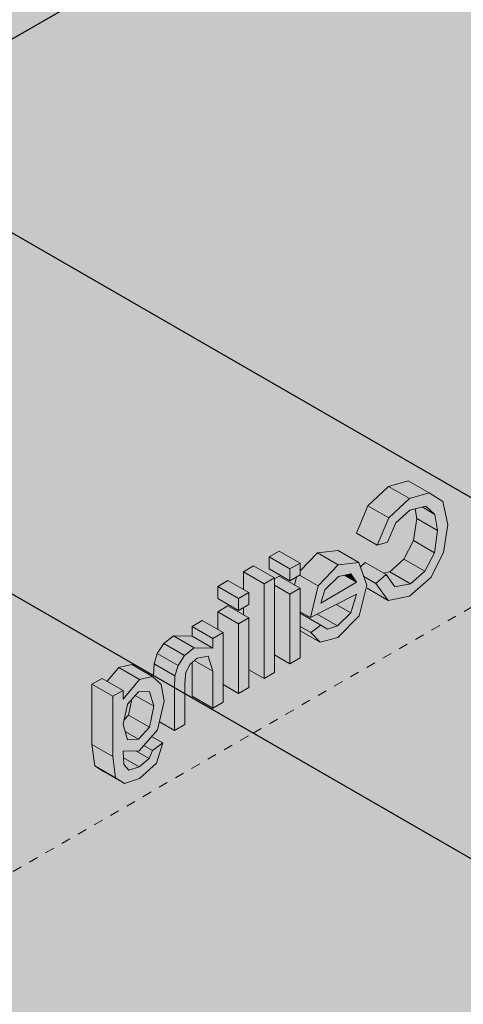
# Model space of a CAD drawing. Units: millimetres. Extents: x -982 to 7654, y -1424 to 4240.
# Drawn here: x 5529 to 5679, y 1585 to 1919 of the extents above; entities that cross this region are included whole.
import ezdxf

# ---------------------------------------------------------------- set-up
doc = ezdxf.new("R2010")
doc.units = ezdxf.units.MM
doc.linetypes.add('Dash', pattern=[6.35, 3.175, -3.175])
for name, color, linetype, lineweight in [('A-FLOR', 192, 'Continuous', 25), ('A-FLOR-FNSH', 192, 'Continuous', 25), ('A-GENM', 13, 'Continuous', 18), ('I-WALL', 2, 'Continuous', 25), ('Q-SPCQ', 91, 'Continuous', 18)]:
    doc.layers.add(name, color=color, linetype=linetype, lineweight=lineweight)

# ---------------------------------------------------------------- blocks, each defined once
blk = doc.blocks.new('fire_rinnai_sym_ View Back0')
at = {"layer": 'Q-SPCQ'}
for points in [[(-137.69, 1750.12), (-130.72, 1756.65), (-137.79, 1760.73), (-144.76, 1754.2)], [(-130.72, 1756.65), (-124.03, 1758.58), (-131.1, 1762.66), (-137.79, 1760.73)], [(-137.93, 1722.11), (-130.64, 1723.53), (-123.4, 1729.82), (-119.15, 1738.39), (-117.69, 1747.83), (-119.34, 1755.62), (-124.03, 1758.58), (-130.72, 1756.65), (-137.69, 1750.12), (-141.62, 1740.8), (-138.14, 1741.85), (-135.29, 1748.44), (-130.58, 1752.71), (-125.14, 1754.13), (-122.06, 1751.29), (-121.17, 1745.83), (-122.22, 1738.3), (-125.49, 1731.99), (-130.3, 1727.75), (-135.62, 1726.67), (-138.58, 1730.88), (-142.06, 1727.84)], [(-141.62, 1740.8), (-137.69, 1750.12), (-144.76, 1754.2), (-148.69, 1744.88)], [(-122.06, 1751.29), (-125.14, 1754.13), (-126.4, 1753.8), (-124.03, 1752.43)], [(-121.17, 1745.83), (-122.06, 1751.29), (-126.4, 1753.8), (-128.7, 1752.71), (-128.24, 1749.91), (-122.22, 1746.44)], [(-122.22, 1738.3), (-121.17, 1745.83), (-128.24, 1749.91), (-129.29, 1742.38), (-122.38, 1738.39)], [(-125.49, 1731.99), (-122.22, 1738.3), (-129.29, 1742.38), (-132.56, 1736.07), (-130.64, 1734.96)], [(-171.21, 1732.77), (-167.73, 1734.78), (-174.8, 1738.86), (-178.28, 1736.85)], [(-161.61, 1727), (-154.81, 1734.2), (-161.88, 1738.28), (-167.73, 1732.09), (-167.36, 1730.32), (-164.01, 1728.38)], [(-154.81, 1734.2), (-147.8, 1734.96), (-154.87, 1739.04), (-161.88, 1738.28), (-156.67, 1735.27)], [(-171.21, 1728.75), (-171.21, 1732.77), (-178.28, 1736.85), (-178.28, 1732.83), (-174.69, 1730.76)], [(-142.06, 1727.84), (-138.58, 1730.88), (-145.65, 1734.96), (-147.3, 1733.52), (-146.12, 1730.18), (-142.87, 1728.31)], [(-130.3, 1727.75), (-125.49, 1731.99), (-132.56, 1736.07), (-137.37, 1731.83), (-132.56, 1729.06)], [(-179.92, 1727.74), (-176.43, 1729.75), (-183.51, 1733.83), (-186.99, 1731.82)], [(-179.92, 1695.59), (-179.92, 1727.74), (-186.99, 1731.82), (-186.99, 1725.8), (-185.14, 1724.73), (-185.14, 1720.71), (-186.99, 1719.64), (-186.99, 1717.25), (-185.14, 1716.19), (-185.14, 1698.6)], [(-160.77, 1721.21), (-148.59, 1728.24), (-152.75, 1730.65), (-154.81, 1730.17), (-159.38, 1725.66)], [(-148.59, 1728.24), (-150.51, 1731.16), (-152.75, 1730.65), (-148.69, 1728.31)], [(-135.62, 1726.67), (-130.64, 1727.95), (-137.93, 1731.72), (-139.48, 1731.4), (-137.93, 1729.96), (-136.38, 1727.75)], [(-188.62, 1722.72), (-185.14, 1724.73), (-192.21, 1728.81), (-195.69, 1726.8)], [(-179.92, 1695.59), (-176.43, 1697.59), (-176.43, 1729.75), (-179.92, 1727.74), (-179.92, 1706.83)], [(-171.21, 1724.23), (-167.73, 1726.24), (-174.8, 1730.32), (-176.43, 1728.75), (-176.43, 1727.24)], [(-171.21, 1700.61), (-171.21, 1724.23), (-176.43, 1727.24), (-176.43, 1703.62)], [(-164.25, 1716.26), (-161.61, 1727), (-168.49, 1730.32), (-168.93, 1730.07), (-169.61, 1727.32), (-167.73, 1726.24), (-167.73, 1718.27)], [(-137.93, 1722.11), (-142.87, 1728.31), (-146.12, 1730.18), (-145, 1726.2), (-141.59, 1724.23)], [(-188.62, 1718.7), (-188.62, 1722.72), (-195.69, 1726.8), (-195.69, 1722.78)], [(-150.59, 1717.85), (-148.59, 1724.23), (-155, 1720.4)], [(-155.07, 1713.45), (-150.59, 1717.85), (-155.52, 1720.7), (-161.61, 1717.22), (-156.67, 1714.37)], [(-188.62, 1714.18), (-185.14, 1716.19), (-192.21, 1720.27), (-195.69, 1718.26)], [(-188.62, 1690.56), (-188.62, 1714.18), (-195.69, 1718.26), (-195.69, 1712.23), (-193.84, 1711.16), (-193.84, 1693.58)], [(-164.14, 1711.22), (-160.73, 1713.7), (-167.73, 1717.74), (-167.73, 1713.3), (-164.25, 1711.29)], [(-158.48, 1712.32), (-155.07, 1713.45), (-162.14, 1717.34), (-164.25, 1716.26), (-160.32, 1713.45)], [(-197.32, 1709.15), (-193.84, 1711.16), (-200.91, 1715.24), (-204.24, 1713.15)], [(-197.32, 1685.54), (-193.84, 1687.55), (-193.84, 1711.16), (-197.32, 1709.15), (-197.32, 1705.85), (-204.24, 1705.51), (-206.9, 1703.36), (-209.15, 1700.05), (-210.19, 1696.49), (-210.37, 1692.5), (-206.89, 1690.5), (-206.49, 1697.76), (-204.24, 1701.18), (-202.69, 1702.54), (-198.91, 1703.14), (-197.32, 1698.07)], [(-197.32, 1705.85), (-197.32, 1709.15), (-204.39, 1713.23), (-204.24, 1709.85), (-197.61, 1706.02)], [(-160.95, 1707.88), (-164.14, 1711.22), (-167.73, 1713.3), (-167.73, 1711.79)], [(-209.15, 1700.05), (-206.9, 1703.36), (-213.98, 1707.44), (-216.22, 1704.13)], [(-206.9, 1703.36), (-203.62, 1706.02), (-210.69, 1710.1), (-213.98, 1707.44), (-212.92, 1706.83)], [(-197.32, 1705.85), (-204.39, 1709.94), (-210.69, 1710.1), (-202.78, 1706)], [(-210.19, 1696.49), (-209.15, 1700.05), (-216.22, 1704.13), (-217.26, 1700.57)], [(-210.38, 1692.51), (-210.19, 1696.49), (-217.26, 1700.57), (-216.97, 1696.31), (-213.86, 1694.52)], [(-197.32, 1685.54), (-197.32, 1698.07), (-203.63, 1701.71), (-204.39, 1700.45), (-204.24, 1689.53), (-198.91, 1686.45)], [(-197.32, 1698.07), (-198.91, 1703.14), (-203.13, 1702.15), (-203.62, 1701.7), (-202.69, 1701.16)], [(-227.78, 1688.55), (-222.17, 1695.31), (-229.24, 1699.39), (-233.16, 1694.67), (-227.78, 1691.57), (-227.78, 1689.56)], [(-222.17, 1695.31), (-217.74, 1696.31), (-224.81, 1700.4), (-229.24, 1699.39), (-228.03, 1698.69)], [(-231.26, 1689.56), (-228.03, 1691.71), (-234.85, 1695.65), (-238.33, 1693.64)], [(-210.38, 1678), (-210.38, 1692.5), (-217.26, 1695.86), (-214.85, 1693.57), (-213.86, 1687.91), (-215.46, 1680.93), (-212.28, 1679.1)], [(-210.38, 1692.5), (-210.38, 1692.51), (-213.86, 1694.51)], [(-231.26, 1669.17), (-231.26, 1689.56), (-238.33, 1693.64), (-238.33, 1673.25)], [(-217.34, 1686.18), (-218.84, 1691.22), (-222.5, 1691.1), (-223.64, 1689.82), (-218.82, 1687.04)], [(-210.38, 1678), (-206.89, 1680.01), (-206.89, 1690.5), (-210.38, 1692.5), (-210.38, 1689.45)], [(-218.82, 1679.1), (-217.34, 1686.18), (-223.64, 1689.82), (-224.77, 1688.55), (-225.89, 1683.18), (-222.17, 1681.03)], [(-222.55, 1674.99), (-218.82, 1679.1), (-226.28, 1682.76), (-227.46, 1681.46), (-227.51, 1679.07), (-227.08, 1677.6), (-225.89, 1676.92)], [(-226.28, 1674.79), (-222.55, 1674.99), (-227.08, 1677.6), (-226.33, 1674.99)], [(-217.77, 1671.22), (-214.29, 1673.73), (-218.09, 1675.92), (-220.73, 1672.92), (-218.82, 1671.82)], [(-230.31, 1661.91), (-231.26, 1669.17), (-238.33, 1673.25), (-237.34, 1665.97)], [(-222.28, 1665.6), (-218.9, 1668.44), (-223.44, 1671.06), (-227.78, 1670.96), (-227.54, 1668.64), (-222.92, 1665.97)], [(-218.9, 1668.44), (-217.77, 1671.22), (-221.08, 1672.53), (-222.55, 1671.09), (-222.55, 1670.55), (-222.21, 1670.36)], [(-225.84, 1664.55), (-222.92, 1665.97), (-227.66, 1668.71), (-227.13, 1665.97), (-226.8, 1665.6)]]:
    blk.add_hatch(color=55, dxfattribs=at).paths.add_polyline_path(points, flags=0)
h = blk.add_hatch(color=55, dxfattribs=at)
h.paths.add_polyline_path([(-171.21, 1700.61), (-167.73, 1702.62), (-167.73, 1726.24), (-171.21, 1724.23), (-171.21, 1706.83)], flags=0)
h.paths.add_polyline_path([(-171.21, 1728.75), (-167.73, 1730.76), (-167.73, 1734.78), (-171.21, 1732.77)], flags=0)
h = blk.add_hatch(color=55, dxfattribs=at)
h.paths.add_polyline_path([(-160.95, 1707.88), (-155, 1709.47), (-147.78, 1716.82), (-145.1, 1727.29), (-147.8, 1734.96), (-154.81, 1734.2), (-161.61, 1727), (-164.25, 1716.26), (-148.59, 1724.23), (-150.59, 1717.85), (-155.07, 1713.45), (-158.48, 1712.32), (-160.73, 1713.7), (-164.14, 1711.22)], flags=0)
h.paths.add_polyline_path([(-160.77, 1721.21), (-159.38, 1725.66), (-154.79, 1730.19), (-150.51, 1731.16), (-148.59, 1728.24), (-156.67, 1723.58)], flags=0)
h = blk.add_hatch(color=55, dxfattribs=at)
h.paths.add_polyline_path([(-188.62, 1690.56), (-185.14, 1692.57), (-185.14, 1716.19), (-188.62, 1714.18), (-188.62, 1706.83)], flags=0)
h.paths.add_polyline_path([(-188.62, 1718.7), (-185.14, 1720.71), (-185.14, 1724.73), (-188.62, 1722.72)], flags=0)
h = blk.add_hatch(color=55, dxfattribs=at)
h.paths.add_polyline_path([(-227.3, 1660.02), (-222.21, 1661.62), (-216.42, 1666.84), (-214.29, 1673.73), (-217.82, 1671.09), (-218.9, 1668.44), (-222.28, 1665.6), (-225.84, 1664.55), (-227.54, 1666.41), (-227.78, 1670.96), (-222.34, 1671.09), (-216.08, 1678.22), (-213.86, 1687.91), (-214.85, 1693.57), (-217.74, 1696.31), (-222.17, 1695.31), (-227.78, 1688.55), (-228.03, 1691.42), (-231.26, 1689.56), (-230.84, 1665.97), (-230.31, 1661.91)], flags=0)
h.paths.add_polyline_path([(-226.28, 1674.79), (-227.78, 1680.03), (-226.23, 1686.92), (-222.5, 1691.1), (-218.81, 1691.1), (-217.34, 1686.18), (-218.82, 1679.1), (-222.55, 1674.99), (-225.87, 1674.81)], flags=0)
at = {"layer": 'A-GENM', "color": 80, "linetype": 'Dash'}
for p, q in [((-183.67, 1677.09), (-92.43, 1729.76)), ((-435.52, 1531.68), (-183.67, 1677.09))]:
    blk.add_line(p, q, dxfattribs=at)
at = {"layer": 'Q-SPCQ', "color": 57}
for p, q in [((-144.76, 1754.2), (-137.79, 1760.73)), ((-137.79, 1760.73), (-131.1, 1762.66)), ((-130.72, 1756.65), (-137.79, 1760.73)), ((-124.03, 1758.58), (-131.1, 1762.66)), ((-124.03, 1758.58), (-130.72, 1756.65)), ((-119.34, 1755.62), (-124.03, 1758.58)), ((-148.69, 1744.88), (-144.76, 1754.2)), ((-137.69, 1750.12), (-144.76, 1754.2)), ((-130.72, 1756.65), (-137.69, 1750.12)), ((-130.58, 1752.71), (-125.14, 1754.13)), ((-125.14, 1754.13), (-122.06, 1751.29)), ((-117.69, 1747.83), (-119.34, 1755.62)), ((-135.29, 1748.44), (-130.58, 1752.71)), ((-128.24, 1749.91), (-128.77, 1753.18)), ((-122.06, 1751.29), (-126.4, 1753.8)), ((-122.06, 1751.29), (-121.17, 1745.83)), ((-137.69, 1750.12), (-141.62, 1740.8)), ((-138.14, 1741.85), (-135.29, 1748.44)), ((-129.29, 1742.38), (-128.24, 1749.91)), ((-121.17, 1745.83), (-128.24, 1749.91)), ((-119.15, 1738.39), (-117.69, 1747.83)), ((-141.62, 1740.8), (-148.69, 1744.88)), ((-121.17, 1745.83), (-122.22, 1738.3)), ((-141.62, 1740.8), (-138.14, 1741.85)), ((-132.56, 1736.07), (-129.29, 1742.38)), ((-129.29, 1742.38), (-122.22, 1738.3)), ((-178.28, 1736.85), (-174.8, 1738.86)), ((-167.73, 1734.78), (-174.8, 1738.86)), ((-167.73, 1732.09), (-161.88, 1738.28)), ((-161.88, 1738.28), (-154.87, 1739.04)), ((-154.81, 1734.2), (-161.88, 1738.28)), ((-147.8, 1734.96), (-154.87, 1739.04)), ((-122.22, 1738.3), (-125.49, 1731.99)), ((-123.4, 1729.82), (-119.15, 1738.39)), ((-178.28, 1732.83), (-178.28, 1736.85)), ((-171.21, 1732.77), (-178.28, 1736.85)), ((-167.73, 1734.78), (-171.21, 1732.77)), ((-167.73, 1730.76), (-167.73, 1734.78)), ((-154.81, 1734.2), (-161.61, 1727)), ((-147.8, 1734.96), (-154.81, 1734.2)), ((-145.1, 1727.29), (-147.8, 1734.96)), ((-147.3, 1733.52), (-145.65, 1734.97)), ((-145.65, 1734.97), (-138.58, 1730.88)), ((-137.37, 1731.83), (-132.56, 1736.07)), ((-125.49, 1731.99), (-132.56, 1736.07)), ((-186.99, 1731.82), (-183.51, 1733.83)), ((-186.99, 1725.8), (-186.99, 1731.82)), ((-179.92, 1727.74), (-186.99, 1731.82)), ((-176.43, 1729.75), (-183.51, 1733.83)), ((-171.21, 1728.75), (-178.28, 1732.83)), ((-171.21, 1732.77), (-171.21, 1728.75)), ((-171.21, 1728.75), (-167.73, 1730.76)), ((-161.61, 1727), (-167.93, 1730.65)), ((-154.79, 1730.19), (-150.51, 1731.16)), ((-152.75, 1730.65), (-148.59, 1728.24)), ((-150.51, 1731.16), (-148.59, 1728.24)), ((-138.58, 1730.88), (-142.06, 1727.84)), ((-139.48, 1731.4), (-137.37, 1731.83)), ((-135.62, 1726.67), (-138.58, 1730.88)), ((-130.3, 1727.75), (-137.37, 1731.83)), ((-125.49, 1731.99), (-130.3, 1727.75)), ((-195.69, 1726.8), (-192.21, 1728.81)), ((-185.14, 1724.73), (-192.21, 1728.81)), ((-176.43, 1729.75), (-179.92, 1727.74)), ((-179.92, 1727.74), (-179.92, 1695.59)), ((-176.43, 1729.38), (-174.8, 1730.32)), ((-176.43, 1697.59), (-176.43, 1729.75)), ((-171.21, 1724.23), (-176.43, 1727.24)), ((-167.73, 1726.24), (-174.8, 1730.32)), ((-169.61, 1727.32), (-168.93, 1730.07)), ((-148.59, 1728.24), (-160.77, 1721.21)), ((-159.38, 1725.66), (-154.79, 1730.19)), ((-147.78, 1716.82), (-145.1, 1727.29)), ((-142.06, 1727.84), (-146.12, 1730.18)), ((-142.06, 1727.84), (-137.93, 1722.11)), ((-130.3, 1727.75), (-135.62, 1726.67)), ((-130.64, 1723.53), (-123.4, 1729.82)), ((-195.69, 1722.78), (-195.69, 1726.8)), ((-188.62, 1722.72), (-195.69, 1726.8)), ((-185.14, 1724.73), (-188.62, 1722.72)), ((-185.14, 1720.71), (-185.14, 1724.73)), ((-167.73, 1726.24), (-171.21, 1724.23)), ((-171.21, 1724.23), (-171.21, 1700.61)), ((-167.73, 1702.62), (-167.73, 1726.24)), ((-161.61, 1727), (-164.25, 1716.26)), ((-164.25, 1716.26), (-148.59, 1724.23)), ((-160.77, 1721.21), (-159.38, 1725.66)), ((-148.59, 1724.23), (-150.59, 1717.85)), ((-137.93, 1722.11), (-145, 1726.2)), ((-188.62, 1718.7), (-195.69, 1722.78)), ((-188.62, 1722.72), (-188.62, 1718.7)), ((-188.62, 1718.7), (-185.14, 1720.71)), ((-150.59, 1717.85), (-155.52, 1720.7)), ((-137.93, 1722.11), (-130.64, 1723.53)), ((-195.69, 1718.26), (-192.21, 1720.27)), ((-195.69, 1712.23), (-195.69, 1718.26)), ((-188.62, 1714.18), (-195.69, 1718.26)), ((-185.14, 1716.19), (-192.21, 1720.27)), ((-186.99, 1717.25), (-186.99, 1719.64)), ((-164.25, 1716.26), (-167.73, 1718.27)), ((-167.73, 1717.74), (-160.73, 1713.7)), ((-155.07, 1713.45), (-161.97, 1717.43)), ((-150.59, 1717.85), (-155.07, 1713.45)), ((-204.39, 1713.23), (-200.91, 1715.24)), ((-193.84, 1711.16), (-200.91, 1715.24)), ((-185.14, 1716.19), (-188.62, 1714.18)), ((-188.62, 1714.18), (-188.62, 1690.56)), ((-185.14, 1692.57), (-185.14, 1716.19)), ((-165.46, 1716.43), (-164.87, 1716.62)), ((-155, 1709.47), (-147.78, 1716.82)), ((-204.39, 1709.94), (-204.39, 1713.23)), ((-197.32, 1709.15), (-204.39, 1713.23)), ((-193.84, 1711.16), (-197.32, 1709.15)), ((-193.84, 1687.55), (-193.84, 1711.16)), ((-164.14, 1711.22), (-167.73, 1713.3)), ((-160.95, 1707.88), (-167.73, 1711.79)), ((-160.73, 1713.7), (-164.14, 1711.22)), ((-164.14, 1711.22), (-160.95, 1707.88)), ((-158.48, 1712.32), (-160.73, 1713.7)), ((-155.07, 1713.45), (-158.48, 1712.32)), ((-216.22, 1704.13), (-213.98, 1707.44)), ((-213.98, 1707.44), (-210.69, 1710.1)), ((-206.9, 1703.36), (-213.98, 1707.44)), ((-210.69, 1710.1), (-204.39, 1709.94)), ((-203.62, 1706.02), (-210.69, 1710.1)), ((-197.32, 1705.85), (-204.39, 1709.94)), ((-197.32, 1709.15), (-197.32, 1705.85)), ((-160.95, 1707.88), (-155, 1709.47)), ((-217.26, 1700.57), (-216.22, 1704.13)), ((-209.15, 1700.05), (-216.22, 1704.13)), ((-203.62, 1706.02), (-206.9, 1703.36)), ((-197.32, 1705.85), (-203.62, 1706.02)), ((-217.45, 1696.59), (-217.26, 1700.57)), ((-210.19, 1696.49), (-217.26, 1700.57)), ((-206.9, 1703.36), (-209.15, 1700.05)), ((-205.08, 1700.45), (-202.69, 1702.54)), ((-204.39, 1689.62), (-204.39, 1701.05)), ((-197.32, 1698.07), (-203.63, 1701.71)), ((-202.69, 1702.54), (-198.91, 1703.14)), ((-198.91, 1703.14), (-197.32, 1698.07)), ((-171.21, 1700.61), (-176.43, 1703.62)), ((-171.21, 1700.61), (-167.73, 1702.62)), ((-209.15, 1700.05), (-210.19, 1696.49)), ((-206.89, 1693.97), (-206.49, 1697.76)), ((-206.49, 1697.76), (-205.08, 1700.45)), ((-197.32, 1698.07), (-197.32, 1685.54)), ((-179.92, 1695.59), (-185.14, 1698.6)), ((-179.92, 1695.59), (-176.43, 1697.59)), ((-210.38, 1692.5), (-217.45, 1696.58)), ((-210.19, 1696.49), (-210.38, 1692.51)), ((-206.89, 1690.5), (-206.89, 1693.97)), ((-188.62, 1690.56), (-193.84, 1693.58)), ((-188.62, 1690.56), (-185.14, 1692.57)), ((-197.32, 1685.54), (-204.39, 1689.62)), ((-197.32, 1685.54), (-193.84, 1687.55))]:
    blk.add_line(p, q, dxfattribs=at)
at = {"layer": 'Q-SPCQ', "color": 59}
for p, q in [((-233.16, 1694.67), (-229.24, 1699.39)), ((-229.24, 1699.39), (-228.03, 1699.66)), ((-222.17, 1695.31), (-229.24, 1699.39)), ((-227.75, 1699.73), (-224.81, 1700.4)), ((-217.74, 1696.31), (-224.81, 1700.4)), ((-238.33, 1693.64), (-234.85, 1695.65)), ((-227.78, 1691.57), (-234.85, 1695.65)), ((-222.17, 1695.31), (-227.78, 1688.55)), ((-217.74, 1696.31), (-222.17, 1695.31)), ((-214.85, 1693.57), (-217.74, 1696.31)), ((-238.33, 1673.25), (-238.33, 1693.64)), ((-231.26, 1689.56), (-238.33, 1693.64)), ((-227.78, 1691.57), (-231.26, 1689.56)), ((-227.78, 1688.55), (-227.78, 1691.57)), ((-226.23, 1686.92), (-222.5, 1691.1)), ((-222.5, 1691.1), (-218.84, 1691.22)), ((-218.84, 1691.22), (-217.34, 1686.18)), ((-213.86, 1687.91), (-214.85, 1693.57)), ((-210.38, 1692.5), (-210.38, 1678)), ((-206.89, 1680.01), (-206.89, 1690.5)), ((-231.26, 1689.56), (-231.26, 1669.17)), ((-225.89, 1683.18), (-224.77, 1688.56)), ((-217.34, 1686.18), (-223.64, 1689.82)), ((-216.08, 1678.22), (-213.86, 1687.91)), ((-227.78, 1680.03), (-226.23, 1686.92)), ((-217.34, 1686.18), (-218.82, 1679.1)), ((-227.46, 1681.46), (-225.89, 1683.18)), ((-218.82, 1679.1), (-225.89, 1683.18)), ((-210.38, 1678), (-215.46, 1680.93)), ((-226.28, 1674.79), (-227.78, 1680.03)), ((-222.55, 1674.99), (-227.08, 1677.6)), ((-218.82, 1679.1), (-222.55, 1674.99)), ((-222.34, 1671.09), (-216.08, 1678.22)), ((-210.38, 1678), (-206.89, 1680.01)), ((-222.55, 1674.99), (-226.28, 1674.79)), ((-218.09, 1675.92), (-214.29, 1673.73)), ((-237.38, 1665.99), (-238.33, 1673.25)), ((-231.26, 1669.17), (-238.33, 1673.25)), ((-227.78, 1670.96), (-222.34, 1671.09)), ((-227.54, 1666.41), (-227.78, 1670.96)), ((-218.9, 1668.44), (-223.44, 1671.06)), ((-217.77, 1671.22), (-220.73, 1672.92)), ((-217.77, 1671.22), (-218.9, 1668.44)), ((-214.29, 1673.73), (-217.77, 1671.22)), ((-216.42, 1666.84), (-214.29, 1673.73)), ((-231.26, 1669.17), (-230.31, 1661.91)), ((-222.28, 1665.6), (-227.66, 1668.71)), ((-218.9, 1668.44), (-222.28, 1665.6)), ((-234.37, 1664.1), (-237.38, 1665.99)), ((-230.31, 1661.91), (-237.38, 1665.99)), ((-227.3, 1660.02), (-234.37, 1664.1)), ((-225.84, 1664.55), (-227.54, 1666.41)), ((-222.28, 1665.6), (-225.84, 1664.55)), ((-222.21, 1661.62), (-216.42, 1666.84)), ((-230.31, 1661.91), (-227.3, 1660.02)), ((-227.3, 1660.02), (-222.21, 1661.62))]:
    blk.add_line(p, q, dxfattribs=at)
blk = doc.blocks.new('rin_flues_symme_ View Back0')
at = {"layer": 'A-FLOR', "lineweight": 5}
for points in [[(-92.43, 1746.89), (-92.43, 2698.95), (-916.94, 2222.92), (-93.83, 1747.69)], [(-92.43, 1624.41), (-92.43, 1746.89), (-916.94, 2222.92), (-916.94, 2100.44), (-109.09, 1634.03)]]:
    blk.add_hatch(color=9, dxfattribs=at).paths.add_polyline_path(points, flags=0)
at = {"layer": 'I-WALL', "lineweight": 5}
for color, points in [(8, [(-428.45, 1818.41), (-92.43, 2012.41), (-92.43, 2105.49), (-509.06, 1864.95), (-435.52, 1822.5)]), (254, [(-428.45, -100.35), (-394.92, -80.99), (-394.92, 43.52), (-414.36, 54.75), (-414.36, 70.26), (-254.96, 162.3), (-257.85, 163.07), (-317.14, 128.85), (-317.14, 822.87), (-92.43, 952.6), (-92.43, 1624.41), (-428.45, 1818.41), (-428.45, -90.82)])]:
    blk.add_hatch(color=color, dxfattribs=at).paths.add_polyline_path(points, flags=0)
h = blk.add_hatch(color=254, dxfattribs=at)
h.paths.add_polyline_path([(-235.82, 10.86), (-92.43, 93.65), (-92.43, 118.54), (-254.96, 162.3), (-414.36, 70.26), (-414.36, 54.75), (-394.92, 43.52), (-394.55, 66.19), (-363.1, 84.35), (-262.03, 26)], flags=0)
h.paths.add_polyline_path([(-92.43, 1624.41), (-92.43, 2012.41), (-428.45, 1818.41), (-109.09, 1634.03)], flags=0)
at = {"layer": 'A-FLOR-FNSH', "color": 133}
for p, q in [((-92.43, 1746.89), (-916.94, 2222.92)), ((-916.94, 2100.44), (-92.43, 1624.41))]:
    blk.add_line(p, q, dxfattribs=at)
at = {"layer": 'I-WALL', "color": 133}
blk.add_line((-92.43, 2012.41), (-428.45, 1818.41), dxfattribs=at)
at = {"color": 59, "lineweight": 18}
blk.add_blockref('fire_rinnai_sym_ View Back0', (0, 0), dxfattribs=at)

msp = doc.modelspace()

# ---------------------------------------------------------------- block references
at = {"color": 10, "lineweight": 5}
msp.add_blockref('rin_flues_symme_ View Back0', (5791.43, 0), dxfattribs=at)

doc.saveas('drawing.dxf')
